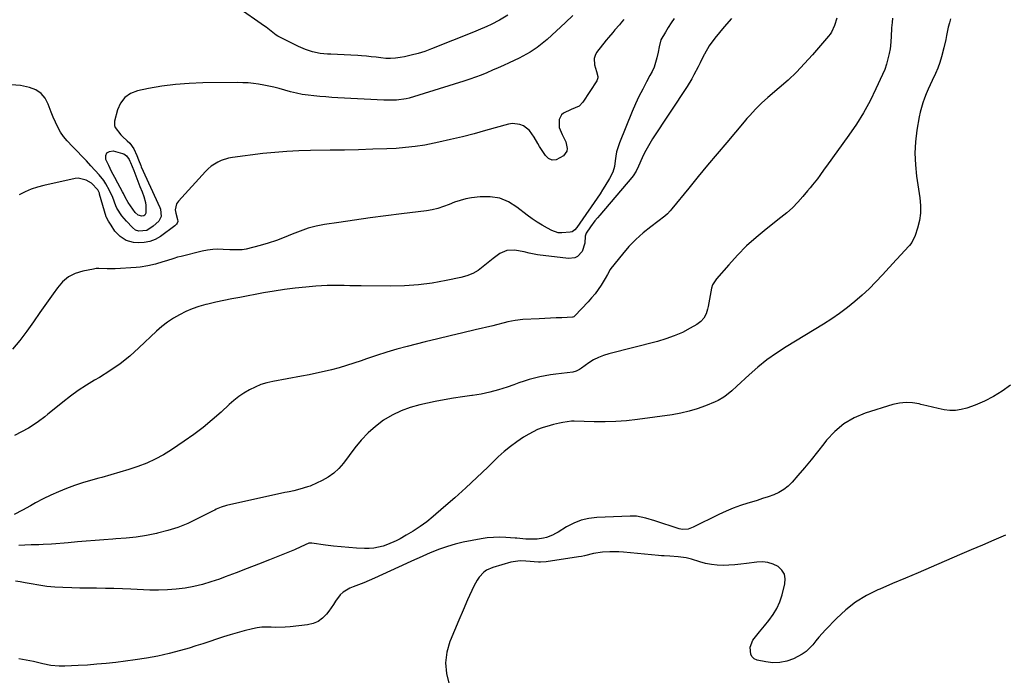
# Model space of a CAD drawing. Units: inches. Extents: x 1910727 to 1916097, y 421942 to 427241.
# Drawn here: x 1912465 to 1912979, y 423198 to 423541 of the extents above; entities that cross this region are included whole.
import ezdxf

# ---------------------------------------------------------------- set-up
doc = ezdxf.new("R2010")
doc.units = ezdxf.units.IN
doc.header["$MEASUREMENT"] = 0
doc.layers.add('7', color=7, linetype='Continuous')
doc.layers.add('8', color=7, linetype='Continuous')

msp = doc.modelspace()

# ---------------------------------------------------------------- linework, layer by layer
at = {"layer": '7', "color": 18}
for points in [[(1912719.79, 423543.02, 1748), (1912715.5, 423540.51, 1748), (1912711.08, 423538.25, 1748), (1912708.83, 423537.19, 1748), (1912704.27, 423535.2, 1748), (1912701.98, 423534.25, 1748), (1912679.89, 423525.44, 1748), (1912676.44, 423524.18, 1748), (1912672.95, 423523.06, 1748), (1912669.4, 423522.15, 1748), (1912665.82, 423521.37, 1748), (1912663.6, 423520.96, 1748), (1912661.09, 423520.63, 1748), (1912658.57, 423520.46, 1748), (1912656.05, 423520.54, 1748), (1912653.53, 423520.78, 1748), (1912651, 423521.12, 1748), (1912648.47, 423521.42, 1748), (1912645.93, 423521.66, 1748), (1912643.38, 423521.86, 1748), (1912641.41, 423521.99, 1748), (1912637.88, 423522.2, 1748), (1912634.34, 423522.4, 1748), (1912630.81, 423522.56, 1748), (1912627.27, 423522.7, 1748), (1912625.65, 423522.75, 1748), (1912621.7, 423523.15, 1748), (1912617.84, 423523.89, 1748), (1912614.11, 423525.12, 1748), (1912610.47, 423526.69, 1748), (1912599.71, 423532.19, 1748), (1912598.75, 423532.73, 1748), (1912595.28, 423535.4, 1748), (1912593.56, 423536.77, 1748), (1912592.66, 423537.42, 1748), (1912578.27, 423547.4, 1748)], [(1912753.89, 423542.89, 1746), (1912750, 423539.22, 1746), (1912740.34, 423530.38, 1746), (1912738.68, 423528.94, 1746), (1912735.21, 423526.24, 1746), (1912731.53, 423523.81, 1746), (1912729.63, 423522.69, 1746), (1912725.72, 423520.67, 1746), (1912720.56, 423518.24, 1746), (1912717.66, 423516.89, 1746), (1912714.74, 423515.57, 1746), (1912711.82, 423514.29, 1746), (1912708.88, 423513.02, 1746), (1912705.92, 423511.82, 1746), (1912702.94, 423510.68, 1746), (1912699.92, 423509.63, 1746), (1912696.88, 423508.64, 1746), (1912668.26, 423499.79, 1746), (1912666.65, 423499.36, 1746), (1912661.7, 423498.69, 1746), (1912658.35, 423498.64, 1746), (1912655, 423498.75, 1746), (1912630.96, 423500, 1746), (1912627.84, 423500.18, 1746), (1912624.73, 423500.38, 1746), (1912621.62, 423500.63, 1746), (1912618.52, 423500.89, 1746), (1912615.43, 423501.26, 1746), (1912612.36, 423501.74, 1746), (1912609.32, 423502.38, 1746), (1912606.3, 423503.12, 1746), (1912600.28, 423504.78, 1746), (1912597.62, 423505.46, 1746), (1912594.96, 423506.09, 1746), (1912592.27, 423506.62, 1746), (1912589.57, 423507.09, 1746), (1912586.86, 423507.44, 1746), (1912584.13, 423507.71, 1746), (1912581.4, 423507.84, 1746), (1912578.67, 423507.89, 1746), (1912560.48, 423507.72, 1746), (1912553.31, 423507.45, 1746), (1912546.18, 423506.92, 1746), (1912539.08, 423505.97, 1746), (1912532.01, 423504.76, 1746), (1912526.33, 423503.62, 1746), (1912522.69, 423502.18, 1746), (1912519.62, 423500.13, 1746), (1912517.42, 423497.18, 1746), (1912515.8, 423493.61, 1746), (1912514.29, 423487.69, 1746), (1912514.24, 423485.42, 1746), (1912514.61, 423484.36, 1746), (1912517.65, 423480.59, 1746), (1912518.54, 423479.74, 1746), (1912520.99, 423477.5, 1746), (1912522.24, 423476.19, 1746), (1912524.34, 423473.29, 1746), (1912526.03, 423469.78, 1746), (1912526.9, 423467.58, 1746), (1912527.99, 423464.61, 1746), (1912528.3, 423463.89, 1746), (1912538, 423442.62, 1746), (1912538.34, 423441.72, 1746), (1912538.61, 423437.96, 1746), (1912537.38, 423435.49, 1746), (1912534.54, 423432.83, 1746), (1912531.17, 423430.69, 1746), (1912527.09, 423430.21, 1746), (1912525.21, 423430.87, 1746), (1912523.65, 423432.24, 1746), (1912520.48, 423435.53, 1746), (1912518.04, 423438.23, 1746), (1912515.53, 423442.36, 1746), (1912515.06, 423443.48, 1746), (1912513.34, 423447.94, 1746), (1912511.71, 423451.55, 1746), (1912509.82, 423455.03, 1746), (1912508.75, 423456.68, 1746), (1912506.27, 423459.75, 1746), (1912501.95, 423464.46, 1746), (1912499.58, 423467.01, 1746), (1912497.18, 423469.53, 1746), (1912494.74, 423472.01, 1746), (1912492.27, 423474.47, 1746), (1912489.48, 423477.41, 1746), (1912487.69, 423479.64, 1746), (1912486.13, 423482.03, 1746), (1912484.71, 423484.53, 1746), (1912483.47, 423487.13, 1746), (1912482.29, 423489.77, 1746), (1912481.2, 423492.45, 1746), (1912480.18, 423495.15, 1746), (1912479.64, 423496.69, 1746), (1912477.99, 423499.72, 1746), (1912475.9, 423502.27, 1746), (1912473.15, 423504.08, 1746), (1912469.95, 423505.4, 1746), (1912465.09, 423506.44, 1746), (1912460.35, 423506.71, 1746)], [(1912806.75, 423541.41, 1742), (1912805.15, 423539.08, 1742), (1912803.64, 423536.69, 1742), (1912802.17, 423534.27, 1742), (1912799.86, 423530.16, 1742), (1912798.95, 423526.58, 1742), (1912798.41, 423523.82, 1742), (1912797.7, 423520.77, 1742), (1912796.25, 423516.02, 1742), (1912795.26, 423513.74, 1742), (1912794.14, 423511.52, 1742), (1912792.36, 423508.32, 1742), (1912790.32, 423504.5, 1742), (1912788.38, 423500.63, 1742), (1912786.58, 423496.7, 1742), (1912784.87, 423492.72, 1742), (1912778.25, 423476.46, 1742), (1912776.72, 423471.79, 1742), (1912776.22, 423469.38, 1742), (1912775.86, 423466.94, 1742), (1912775.56, 423464.07, 1742), (1912774.78, 423461.13, 1742), (1912773.03, 423457.86, 1742), (1912770.62, 423453.78, 1742), (1912769.34, 423451.78, 1742), (1912768.02, 423449.81, 1742), (1912755.93, 423432.27, 1742), (1912754.85, 423430.98, 1742), (1912753.52, 423430, 1742), (1912752.46, 423429.71, 1742), (1912748.02, 423429.34, 1742), (1912746.22, 423429.49, 1742), (1912742.79, 423430.66, 1742), (1912740.54, 423431.82, 1742), (1912737.8, 423433.34, 1742), (1912735.12, 423434.96, 1742), (1912732.54, 423436.74, 1742), (1912730.02, 423438.61, 1742), (1912724.62, 423442.89, 1742), (1912720.21, 423445.58, 1742), (1912715.58, 423447.49, 1742), (1912710.63, 423448.23, 1742), (1912705.46, 423448.2, 1742), (1912700.91, 423447.61, 1742), (1912697.87, 423447.08, 1742), (1912694.89, 423446.37, 1742), (1912691.98, 423445.39, 1742), (1912689.12, 423444.24, 1742), (1912686.26, 423443.1, 1742), (1912683.35, 423442.13, 1742), (1912680.36, 423441.44, 1742), (1912677.32, 423440.93, 1742), (1912664.3, 423439.37, 1742), (1912656.1, 423438.34, 1742), (1912647.91, 423437.26, 1742), (1912639.74, 423436.09, 1742), (1912631.57, 423434.87, 1742), (1912624.04, 423433.7, 1742), (1912619.7, 423432.85, 1742), (1912615.42, 423431.77, 1742), (1912611.24, 423430.35, 1742), (1912607.13, 423428.7, 1742), (1912603.03, 423426.99, 1742), (1912598.88, 423425.42, 1742), (1912594.66, 423424.06, 1742), (1912590.39, 423422.85, 1742), (1912583.03, 423420.95, 1742), (1912580.94, 423420.55, 1742), (1912577.76, 423420.44, 1742), (1912574.56, 423420.56, 1742), (1912571.13, 423420.77, 1742), (1912568.37, 423420.82, 1742), (1912565.61, 423420.7, 1742), (1912562.88, 423420.33, 1742), (1912560.17, 423419.8, 1742), (1912549.17, 423417.11, 1742), (1912547.23, 423416.61, 1742), (1912545.31, 423416.07, 1742), (1912541.51, 423414.83, 1742), (1912539.62, 423414.2, 1742), (1912535.79, 423413.08, 1742), (1912531.71, 423412.15, 1742), (1912527.65, 423411.54, 1742), (1912525.6, 423411.36, 1742), (1912514.68, 423410.63, 1742), (1912510.4, 423410.63, 1742), (1912506.13, 423410.82, 1742), (1912504.72, 423410.69, 1742), (1912503.31, 423410.48, 1742), (1912497.73, 423409.38, 1742), (1912493.81, 423408.12, 1742), (1912490.23, 423406.34, 1742), (1912487.16, 423403.79, 1742), (1912484.42, 423400.72, 1742), (1912482.24, 423397.6, 1742), (1912478.79, 423392.69, 1742), (1912475.34, 423387.79, 1742), (1912471.88, 423382.89, 1742), (1912468.41, 423378, 1742), (1912464.79, 423373.24, 1742), (1912460.97, 423368.65, 1742)], [(1912891.8, 423541.58, 1738), (1912890.61, 423537.78, 1738), (1912888.94, 423534.19, 1738), (1912888.21, 423533.1, 1738), (1912887.39, 423532.06, 1738), (1912879.06, 423522.36, 1738), (1912874.96, 423517.81, 1738), (1912870.72, 423513.39, 1738), (1912866.27, 423509.18, 1738), (1912861.69, 423505.11, 1738), (1912855.7, 423500.03, 1738), (1912852.4, 423497.08, 1738), (1912849.28, 423493.95, 1738), (1912846.28, 423490.7, 1738), (1912844.82, 423489.04, 1738), (1912843.37, 423487.36, 1738), (1912834.21, 423476.55, 1738), (1912829.23, 423470.64, 1738), (1912824.27, 423464.71, 1738), (1912819.34, 423458.76, 1738), (1912814.43, 423452.79, 1738), (1912805.49, 423441.86, 1738), (1912804.64, 423440.84, 1738), (1912803.32, 423439.36, 1738), (1912801.83, 423438.05, 1738), (1912794.55, 423432.62, 1738), (1912790.52, 423429.36, 1738), (1912786.67, 423425.91, 1738), (1912783.1, 423422.18, 1738), (1912779.71, 423418.26, 1738), (1912773.75, 423410.78, 1738), (1912773.31, 423410.19, 1738), (1912771.88, 423407.58, 1738), (1912770.79, 423405.63, 1738), (1912768.6, 423402.15, 1738), (1912767.05, 423399.82, 1738), (1912765.4, 423397.56, 1738), (1912763.63, 423395.41, 1738), (1912761.77, 423393.32, 1738), (1912754.83, 423386, 1738), (1912754.7, 423385.87, 1738), (1912754.26, 423385.54, 1738), (1912753.76, 423385.36, 1738), (1912753.58, 423385.34, 1738), (1912748.03, 423385.08, 1738), (1912745.07, 423384.94, 1738), (1912742.11, 423384.79, 1738), (1912739.15, 423384.65, 1738), (1912736.19, 423384.51, 1738), (1912727.6, 423384.09, 1738), (1912723.65, 423383.69, 1738), (1912719.78, 423382.86, 1738), (1912717.85, 423382.34, 1738), (1912713.99, 423381.37, 1738), (1912712.06, 423380.9, 1738), (1912702.84, 423378.73, 1738), (1912696.3, 423377.18, 1738), (1912689.77, 423375.61, 1738), (1912683.23, 423374.01, 1738), (1912676.71, 423372.4, 1738), (1912667.26, 423370.05, 1738), (1912661.9, 423368.63, 1738), (1912656.56, 423367.1, 1738), (1912651.28, 423365.4, 1738), (1912646.03, 423363.6, 1738), (1912643.14, 423362.57, 1738), (1912639.34, 423361.26, 1738), (1912635.52, 423360.04, 1738), (1912631.65, 423358.94, 1738), (1912627.77, 423357.91, 1738), (1912623.86, 423356.99, 1738), (1912619.93, 423356.11, 1738), (1912615.99, 423355.3, 1738), (1912612.05, 423354.54, 1738), (1912597.08, 423351.81, 1738), (1912593.87, 423351.06, 1738), (1912590.74, 423350.12, 1738), (1912587.72, 423348.87, 1738), (1912584.76, 423347.42, 1738), (1912581.94, 423345.72, 1738), (1912579.21, 423343.88, 1738), (1912576.62, 423341.85, 1738), (1912574.13, 423339.69, 1738), (1912569.98, 423335.8, 1738), (1912565.39, 423331.7, 1738), (1912560.68, 423327.77, 1738), (1912555.78, 423324.07, 1738), (1912550.76, 423320.52, 1738), (1912544.12, 423316.07, 1738), (1912539.93, 423313.49, 1738), (1912535.62, 423311.14, 1738), (1912531.15, 423309.13, 1738), (1912526.56, 423307.34, 1738), (1912521.87, 423305.79, 1738), (1912517.15, 423304.31, 1738), (1912512.4, 423302.96, 1738), (1912507.63, 423301.68, 1738), (1912506.09, 423301.29, 1738), (1912501.8, 423300.11, 1738), (1912497.54, 423298.83, 1738), (1912493.34, 423297.4, 1738), (1912489.17, 423295.87, 1738), (1912485.06, 423294.17, 1738), (1912481, 423292.37, 1738), (1912477.02, 423290.4, 1738), (1912473.09, 423288.32, 1738), (1912470.41, 423286.83, 1738), (1912466.17, 423284.55, 1738), (1912461.89, 423282.36, 1738)], [(1912951.22, 423541.17, 1734), (1912950.6, 423539.04, 1734), (1912950.04, 423536.9, 1734), (1912949.16, 423532.55, 1734), (1912948.75, 423530.37, 1734), (1912947.78, 423526.04, 1734), (1912946.48, 423521.29, 1734), (1912945.57, 423518.38, 1734), (1912944.56, 423515.5, 1734), (1912943.39, 423512.69, 1734), (1912941.64, 423508.97, 1734), (1912940.55, 423506.68, 1734), (1912939.5, 423504.38, 1734), (1912938.5, 423502.06, 1734), (1912937.55, 423499.71, 1734), (1912936.71, 423497.33, 1734), (1912935.96, 423494.92, 1734), (1912935.36, 423492.48, 1734), (1912934.85, 423490, 1734), (1912933.64, 423482.99, 1734), (1912932.9, 423476.99, 1734), (1912932.56, 423470.98, 1734), (1912932.81, 423464.97, 1734), (1912933.45, 423458.95, 1734), (1912935.21, 423447.7, 1734), (1912935.55, 423443.7, 1734), (1912935.51, 423439.73, 1734), (1912934.9, 423435.8, 1734), (1912933.92, 423431.91, 1734), (1912932.64, 423428.07, 1734), (1912930.96, 423424.43, 1734), (1912929.8, 423422.8, 1734), (1912927.05, 423419.8, 1734), (1912925.63, 423418.32, 1734), (1912922.85, 423415.32, 1734), (1912915.7, 423407.46, 1734), (1912912.24, 423403.79, 1734), (1912908.68, 423400.23, 1734), (1912904.98, 423396.81, 1734), (1912901.19, 423393.49, 1734), (1912897.27, 423390.33, 1734), (1912893.25, 423387.3, 1734), (1912889.1, 423384.45, 1734), (1912884.86, 423381.73, 1734), (1912865.34, 423369.82, 1734), (1912860.23, 423366.49, 1734), (1912855.26, 423362.98, 1734), (1912850.51, 423359.18, 1734), (1912845.9, 423355.19, 1734), (1912839.48, 423349.3, 1734), (1912836.86, 423346.95, 1734), (1912834.18, 423344.67, 1734), (1912832.78, 423343.62, 1734), (1912829.8, 423341.84, 1734), (1912828.21, 423341.1, 1734), (1912823.08, 423339.02, 1734), (1912818.85, 423337.49, 1734), (1912814.55, 423336.17, 1734), (1912810.17, 423335.17, 1734), (1912805.73, 423334.39, 1734), (1912787.54, 423331.91, 1734), (1912781.91, 423331.28, 1734), (1912776.28, 423330.85, 1734), (1912770.63, 423330.69, 1734), (1912764.97, 423330.73, 1734), (1912754.49, 423331.05, 1734), (1912753.2, 423331.04, 1734), (1912748.58, 423330.34, 1734), (1912746.93, 423330.02, 1734), (1912743.64, 423329.26, 1734), (1912742.01, 423328.84, 1734), (1912737.78, 423327.57, 1734), (1912735.37, 423326.64, 1734), (1912733.05, 423325.52, 1734), (1912730.78, 423324.27, 1734), (1912728.05, 423322.61, 1734), (1912724.55, 423320.31, 1734), (1912721.17, 423317.87, 1734), (1912717.96, 423315.2, 1734), (1912714.86, 423312.39, 1734), (1912709.36, 423307.05, 1734), (1912703.68, 423301.63, 1734), (1912697.93, 423296.27, 1734), (1912692.09, 423291.03, 1734), (1912686.19, 423285.85, 1734), (1912680.77, 423281.19, 1734), (1912677.45, 423278.5, 1734), (1912674.03, 423275.95, 1734), (1912670.46, 423273.61, 1734), (1912666.79, 423271.41, 1734), (1912663.6, 423269.63, 1734), (1912661.43, 423268.5, 1734), (1912656.93, 423266.57, 1734), (1912654.61, 423265.76, 1734), (1912649.85, 423264.73, 1734), (1912647.43, 423264.56, 1734), (1912644.99, 423264.55, 1734), (1912640.81, 423264.77, 1734), (1912636.76, 423265.03, 1734), (1912632.71, 423265.36, 1734), (1912628.67, 423265.79, 1734), (1912624.64, 423266.3, 1734), (1912617.35, 423267.31, 1734), (1912616.97, 423267.34, 1734), (1912615.83, 423267.24, 1734), (1912611.72, 423265.37, 1734), (1912608.28, 423263.85, 1734), (1912595.31, 423258.67, 1734), (1912589.52, 423256.38, 1734), (1912583.71, 423254.11, 1734), (1912577.89, 423251.89, 1734), (1912572.06, 423249.69, 1734), (1912569.1, 423248.58, 1734), (1912564.71, 423247.09, 1734), (1912560.26, 423245.78, 1734), (1912555.75, 423244.73, 1734), (1912551.19, 423243.86, 1734), (1912546.59, 423243.27, 1734), (1912541.98, 423242.88, 1734), (1912537.35, 423242.76, 1734), (1912532.71, 423242.84, 1734), (1912522.83, 423243.31, 1734), (1912518.41, 423243.49, 1734), (1912513.98, 423243.63, 1734), (1912509.55, 423243.71, 1734), (1912504.94, 423243.75, 1734), (1912500.6, 423243.78, 1734), (1912496.26, 423243.84, 1734), (1912491.92, 423243.94, 1734), (1912487.27, 423244.1, 1734), (1912483.1, 423244.35, 1734), (1912478.95, 423244.73, 1734), (1912474.82, 423245.29, 1734), (1912470.71, 423245.99, 1734), (1912467.59, 423246.59, 1734), (1912465.04, 423247.03, 1734), (1912462.48, 423247.4, 1734)], [(1912920.92, 423541.51, 1736), (1912920.62, 423539.33, 1736), (1912920.32, 423536.5, 1736), (1912920.12, 423531.81, 1736), (1912919.8, 423527.15, 1736), (1912919.57, 423525.6, 1736), (1912919.11, 423523.02, 1736), (1912918.5, 423520.23, 1736), (1912917.75, 423517.47, 1736), (1912916.8, 423514.78, 1736), (1912915.71, 423512.14, 1736), (1912912.24, 423504.57, 1736), (1912909.13, 423498.28, 1736), (1912905.78, 423492.12, 1736), (1912902.08, 423486.18, 1736), (1912898.13, 423480.38, 1736), (1912886.44, 423464.24, 1736), (1912885.24, 423462.59, 1736), (1912882.82, 423459.3, 1736), (1912881.6, 423457.66, 1736), (1912879.1, 423454.42, 1736), (1912877.81, 423452.83, 1736), (1912876.5, 423451.26, 1736), (1912873.99, 423448.3, 1736), (1912871.32, 423445.35, 1736), (1912868.55, 423442.52, 1736), (1912865.6, 423439.87, 1736), (1912862.54, 423437.33, 1736), (1912854.87, 423431.36, 1736), (1912849.66, 423427.04, 1736), (1912844.62, 423422.54, 1736), (1912839.86, 423417.75, 1736), (1912835.28, 423412.76, 1736), (1912828.94, 423405.45, 1736), (1912826.89, 423402.28, 1736), (1912826.25, 423400.51, 1736), (1912825.5, 423396.74, 1736), (1912825.19, 423394.82, 1736), (1912824.53, 423390.99, 1736), (1912824.26, 423389.48, 1736), (1912823.47, 423387.04, 1736), (1912822.32, 423384.85, 1736), (1912820.64, 423383.04, 1736), (1912818.59, 423381.48, 1736), (1912815.19, 423379.54, 1736), (1912811.06, 423377.42, 1736), (1912806.83, 423375.52, 1736), (1912802.47, 423373.98, 1736), (1912798.02, 423372.66, 1736), (1912772.66, 423366.27, 1736), (1912769.88, 423365.4, 1736), (1912767.18, 423364.33, 1736), (1912764.62, 423362.98, 1736), (1912762.14, 423361.43, 1736), (1912758.39, 423358.77, 1736), (1912757.31, 423358.07, 1736), (1912755.6, 423357.17, 1736), (1912753.76, 423356.68, 1736), (1912745.01, 423355.64, 1736), (1912742.18, 423355.24, 1736), (1912739.37, 423354.76, 1736), (1912736.58, 423354.16, 1736), (1912733.81, 423353.48, 1736), (1912731.06, 423352.71, 1736), (1912728.33, 423351.89, 1736), (1912725.61, 423351, 1736), (1912722.92, 423350.07, 1736), (1912719.47, 423348.82, 1736), (1912715.02, 423347.38, 1736), (1912710.52, 423346.15, 1736), (1912705.95, 423345.21, 1736), (1912701.33, 423344.48, 1736), (1912701.01, 423344.44, 1736), (1912696.21, 423343.78, 1736), (1912691.42, 423343.04, 1736), (1912686.65, 423342.18, 1736), (1912681.89, 423341.24, 1736), (1912673.91, 423339.57, 1736), (1912668.88, 423338.19, 1736), (1912664.02, 423336.45, 1736), (1912659.39, 423334.15, 1736), (1912654.92, 423331.47, 1736), (1912650.76, 423328.31, 1736), (1912646.84, 423324.9, 1736), (1912643.28, 423321.13, 1736), (1912639.95, 423317.1, 1736), (1912634, 423309.13, 1736), (1912631.6, 423306.37, 1736), (1912628.97, 423303.88, 1736), (1912626, 423301.82, 1736), (1912622.8, 423300.04, 1736), (1912616.91, 423297.32, 1736), (1912616.48, 423297.13, 1736), (1912615.13, 423296.71, 1736), (1912611.16, 423295.5, 1736), (1912608.06, 423294.7, 1736), (1912605.61, 423294.18, 1736), (1912604.47, 423293.94, 1736), (1912603.34, 423293.69, 1736), (1912572.84, 423287.01, 1736), (1912570.12, 423286.19, 1736), (1912567.51, 423285.02, 1736), (1912566.66, 423284.6, 1736), (1912565.81, 423284.17, 1736), (1912557.58, 423279.93, 1736), (1912552.54, 423277.58, 1736), (1912547.41, 423275.51, 1736), (1912542.12, 423273.85, 1736), (1912536.74, 423272.46, 1736), (1912536.26, 423272.36, 1736), (1912530.97, 423271.35, 1736), (1912525.65, 423270.51, 1736), (1912520.31, 423269.91, 1736), (1912514.94, 423269.49, 1736), (1912513.38, 423269.4, 1736), (1912508.77, 423269.11, 1736), (1912504.17, 423268.78, 1736), (1912499.57, 423268.39, 1736), (1912494.97, 423267.96, 1736), (1912490.16, 423267.47, 1736), (1912487.97, 423267.26, 1736), (1912483.59, 423266.93, 1736), (1912481.4, 423266.79, 1736), (1912477.01, 423266.58, 1736), (1912474.81, 423266.5, 1736), (1912470.67, 423266.35, 1736), (1912467.51, 423266.22, 1736), (1912464.34, 423266.06, 1736)], [(1912780.44, 423540.79, 1744), (1912779.33, 423539.41, 1744), (1912778.19, 423538.05, 1744), (1912775.85, 423535.4, 1744), (1912774.67, 423534.08, 1744), (1912772.39, 423531.38, 1744), (1912771.29, 423530, 1744), (1912766.25, 423523.53, 1744), (1912765.42, 423522.03, 1744), (1912764.9, 423520.48, 1744), (1912765.12, 423517.15, 1744), (1912766.24, 423513.67, 1744), (1912766.95, 423511.14, 1744), (1912766.96, 423510.33, 1744), (1912766.38, 423508.78, 1744), (1912759.08, 423497.57, 1744), (1912757.08, 423495.48, 1744), (1912752.98, 423493.83, 1744), (1912748.99, 423491.91, 1744), (1912747.96, 423490.98, 1744), (1912746.73, 423488.67, 1744), (1912746.72, 423484.47, 1744), (1912748.2, 423480.69, 1744), (1912750.12, 423476.97, 1744), (1912750.93, 423473.44, 1744), (1912750.74, 423472, 1744), (1912748.97, 423469.59, 1744), (1912745.03, 423467.48, 1744), (1912743, 423467.34, 1744), (1912741.17, 423468.2, 1744), (1912739.46, 423469.73, 1744), (1912737.39, 423472.96, 1744), (1912736.41, 423474.54, 1744), (1912735.46, 423476.13, 1744), (1912733.68, 423479.38, 1744), (1912731.24, 423482.84, 1744), (1912727.98, 423485.3, 1744), (1912726.11, 423486.06, 1744), (1912722.23, 423486.51, 1744), (1912720.23, 423486.2, 1744), (1912708.24, 423482.82, 1744), (1912702.17, 423481.16, 1744), (1912696.07, 423479.57, 1744), (1912689.95, 423478.1, 1744), (1912683.81, 423476.69, 1744), (1912681.35, 423476.16, 1744), (1912676.41, 423475.2, 1744), (1912671.45, 423474.42, 1744), (1912666.45, 423473.9, 1744), (1912661.42, 423473.54, 1744), (1912656.68, 423473.33, 1744), (1912649.27, 423473.04, 1744), (1912641.86, 423472.8, 1744), (1912634.44, 423472.64, 1744), (1912627.03, 423472.54, 1744), (1912616.78, 423472.44, 1744), (1912610.54, 423472.28, 1744), (1912604.31, 423471.97, 1744), (1912598.09, 423471.44, 1744), (1912591.88, 423470.76, 1744), (1912575.92, 423468.74, 1744), (1912573.92, 423468.38, 1744), (1912570.08, 423467.17, 1744), (1912568.23, 423466.32, 1744), (1912564.82, 423464.14, 1744), (1912563.29, 423462.83, 1744), (1912561.84, 423461.4, 1744), (1912547.7, 423445.96, 1744), (1912546.75, 423444.51, 1744), (1912546.03, 423441.34, 1744), (1912546.26, 423439.62, 1744), (1912547.25, 423436.35, 1744), (1912547.35, 423435.39, 1744), (1912547.11, 423434.49, 1744), (1912546.65, 423433.88, 1744), (1912545.84, 423433.14, 1744), (1912538.3, 423427.53, 1744), (1912535.6, 423425.96, 1744), (1912532.78, 423424.81, 1744), (1912529.78, 423424.31, 1744), (1912526.66, 423424.23, 1744), (1912524.16, 423424.44, 1744), (1912520.47, 423425.38, 1744), (1912517.27, 423427.45, 1744), (1912514.49, 423430.24, 1744), (1912512.56, 423433.41, 1744), (1912511.16, 423435.43, 1744), (1912510.08, 423437.37, 1744), (1912509.94, 423437.79, 1744), (1912506.52, 423449.56, 1744), (1912506.37, 423450.05, 1744), (1912505.53, 423451.93, 1744), (1912502.19, 423455.4, 1744), (1912499.56, 423456.96, 1744), (1912495.28, 423457.89, 1744), (1912493.8, 423457.73, 1744), (1912477.38, 423454.18, 1744), (1912474.03, 423453.28, 1744), (1912470.75, 423452.18, 1744), (1912467.59, 423450.78, 1744), (1912464.5, 423449.17, 1744)], [(1912530.52, 423445.28, 1748), (1912530.71, 423443.73, 1748), (1912530.75, 423440.21, 1748), (1912530.64, 423439.65, 1748), (1912530.1, 423438.71, 1748), (1912529.66, 423438.35, 1748), (1912528.57, 423438.03, 1748), (1912526.69, 423438.67, 1748), (1912525.16, 423440.07, 1748), (1912522.57, 423443.51, 1748), (1912521.39, 423445.26, 1748), (1912519.91, 423448.07, 1748), (1912518.94, 423449.95, 1748), (1912518.44, 423450.89, 1748), (1912516.01, 423455.3, 1748), (1912514.39, 423458.36, 1748), (1912512.81, 423461.43, 1748), (1912511.3, 423464.54, 1748), (1912509.84, 423467.68, 1748), (1912509.78, 423467.82, 1748), (1912509.74, 423469.75, 1748), (1912510.25, 423471.21, 1748), (1912511.61, 423471.95, 1748), (1912513.52, 423472.22, 1748), (1912518.41, 423470.9, 1748), (1912519.18, 423470.6, 1748), (1912520.51, 423469.69, 1748), (1912521.97, 423467.65, 1748), (1912522.35, 423466.89, 1748), (1912522.69, 423466.12, 1748), (1912524.33, 423461.97, 1748), (1912525.42, 423459.2, 1748), (1912526.51, 423456.43, 1748), (1912527.59, 423453.66, 1748), (1912528.67, 423450.88, 1748), (1912529.67, 423448.3, 1748), (1912530.52, 423445.28, 1748)], [(1912982.61, 423349.8, 1732), (1912978.25, 423346.68, 1732), (1912973.73, 423343.87, 1732), (1912968.96, 423341.5, 1732), (1912964.02, 423339.43, 1732), (1912959.72, 423337.87, 1732), (1912956.78, 423337.08, 1732), (1912953.82, 423336.62, 1732), (1912950.83, 423336.65, 1732), (1912947.81, 423337.01, 1732), (1912944.78, 423337.66, 1732), (1912941.75, 423338.33, 1732), (1912938.73, 423339.05, 1732), (1912935.72, 423339.8, 1732), (1912934.83, 423340.03, 1732), (1912931.38, 423340.61, 1732), (1912927.95, 423340.81, 1732), (1912924.52, 423340.44, 1732), (1912921.11, 423339.69, 1732), (1912906.67, 423335.22, 1732), (1912900.81, 423332.78, 1732), (1912895.4, 423329.71, 1732), (1912890.65, 423325.7, 1732), (1912886.33, 423321.06, 1732), (1912884.91, 423319.19, 1732), (1912881.63, 423315, 1732), (1912878.3, 423310.84, 1732), (1912874.9, 423306.74, 1732), (1912871.46, 423302.68, 1732), (1912868.48, 423299.22, 1732), (1912866.35, 423297.11, 1732), (1912864.05, 423295.26, 1732), (1912861.49, 423293.78, 1732), (1912858.77, 423292.55, 1732), (1912855.89, 423291.54, 1732), (1912853.01, 423290.57, 1732), (1912850.1, 423289.66, 1732), (1912847.19, 423288.77, 1732), (1912845.25, 423288.2, 1732), (1912841.39, 423286.96, 1732), (1912837.59, 423285.59, 1732), (1912833.86, 423284.01, 1732), (1912830.19, 423282.3, 1732), (1912816.71, 423275.59, 1732), (1912814.03, 423274.64, 1732), (1912811.22, 423274.41, 1732), (1912810.29, 423274.56, 1732), (1912809.38, 423274.79, 1732), (1912796.74, 423278.92, 1732), (1912791.98, 423280.36, 1732), (1912787.14, 423281.39, 1732), (1912785.51, 423281.48, 1732), (1912783.86, 423281.48, 1732), (1912766.34, 423280.67, 1732), (1912762.17, 423280.15, 1732), (1912758.13, 423279.24, 1732), (1912754.27, 423277.72, 1732), (1912750.54, 423275.8, 1732), (1912746.15, 423273.1, 1732), (1912744.68, 423272.27, 1732), (1912743.18, 423271.52, 1732), (1912740.03, 423270.32, 1732), (1912738.4, 423269.9, 1732), (1912735.09, 423269.42, 1732), (1912733.41, 423269.37, 1732), (1912729.18, 423269.43, 1732), (1912724.49, 423269.84, 1732), (1912723.71, 423269.9, 1732), (1912718.79, 423270.28, 1732), (1912715.56, 423270.39, 1732), (1912712.34, 423270.34, 1732), (1912709.13, 423270.03, 1732), (1912705.93, 423269.54, 1732), (1912696.55, 423267.74, 1732), (1912692.36, 423266.79, 1732), (1912688.23, 423265.65, 1732), (1912684.18, 423264.23, 1732), (1912680.19, 423262.64, 1732), (1912677.72, 423261.55, 1732), (1912675.01, 423260.35, 1732), (1912672.3, 423259.15, 1732), (1912669.59, 423257.93, 1732), (1912666.89, 423256.71, 1732), (1912650.08, 423249.09, 1732), (1912647.32, 423247.87, 1732), (1912644.55, 423246.67, 1732), (1912641.75, 423245.53, 1732), (1912638.95, 423244.41, 1732), (1912637.23, 423243.75, 1732), (1912633.73, 423241.71, 1732), (1912632.3, 423240.3, 1732), (1912629.87, 423236.95, 1732), (1912628.69, 423235.21, 1732), (1912626.22, 423231.81, 1732), (1912625.03, 423230.22, 1732), (1912622.97, 423228.1, 1732), (1912620.68, 423226.38, 1732), (1912618.04, 423225.28, 1732), (1912615.16, 423224.58, 1732), (1912606.01, 423223.56, 1732), (1912603.55, 423223.35, 1732), (1912598.62, 423223.27, 1732), (1912596.15, 423223.39, 1732), (1912591.25, 423223.37, 1732), (1912588.83, 423223.05, 1732), (1912586.42, 423222.56, 1732), (1912582, 423221.45, 1732), (1912578.36, 423220.48, 1732), (1912574.75, 423219.44, 1732), (1912571.17, 423218.31, 1732), (1912567.6, 423217.12, 1732), (1912564.04, 423215.9, 1732), (1912560.47, 423214.72, 1732), (1912556.88, 423213.6, 1732), (1912553.28, 423212.52, 1732), (1912548.81, 423211.22, 1732), (1912542.93, 423209.66, 1732), (1912537.02, 423208.29, 1732), (1912531.04, 423207.2, 1732), (1912525.03, 423206.31, 1732), (1912514.91, 423205.05, 1732), (1912510.01, 423204.5, 1732), (1912505.1, 423204.02, 1732), (1912500.19, 423203.64, 1732), (1912495.27, 423203.34, 1732), (1912488.33, 423202.99, 1732), (1912485.43, 423202.98, 1732), (1912481.09, 423203.42, 1732), (1912476.81, 423204.26, 1732), (1912472.01, 423205.41, 1732), (1912468.17, 423206.19, 1732), (1912464.32, 423206.81, 1732)]]:
    msp.add_polyline3d(points, dxfattribs=at)
at = {"layer": '8', "color": 18}
for points in [[(1912836.65, 423541.43, 1740), (1912832.84, 423537.01, 1740), (1912828.05, 423531.12, 1740), (1912825.11, 423527.08, 1740), (1912822.62, 423522.76, 1740), (1912822.49, 423522.5, 1740), (1912820.36, 423518.28, 1740), (1912819.29, 423516.17, 1740), (1912817.13, 423511.97, 1740), (1912815.98, 423509.91, 1740), (1912813.5, 423505.89, 1740), (1912795.53, 423478.57, 1740), (1912794.02, 423476.15, 1740), (1912792.61, 423473.68, 1740), (1912791.31, 423471.14, 1740), (1912790.11, 423468.56, 1740), (1912788.21, 423464.23, 1740), (1912786.88, 423461.6, 1740), (1912785.27, 423459.14, 1740), (1912784.65, 423458.38, 1740), (1912767.89, 423438.71, 1740), (1912766.62, 423437.19, 1740), (1912765.38, 423435.64, 1740), (1912762.99, 423432.48, 1740), (1912760.76, 423429.22, 1740), (1912760.3, 423427.73, 1740), (1912760.1, 423423.97, 1740), (1912758.74, 423419.6, 1740), (1912756.23, 423417.06, 1740), (1912754.79, 423416.3, 1740), (1912751.51, 423415.94, 1740), (1912735.32, 423417.95, 1740), (1912733.55, 423418.23, 1740), (1912730.93, 423418.85, 1740), (1912728.3, 423419.41, 1740), (1912723.35, 423420.27, 1740), (1912719.31, 423420.17, 1740), (1912715.61, 423418.54, 1740), (1912712.16, 423415.99, 1740), (1912710.48, 423414.66, 1740), (1912706.99, 423411.75, 1740), (1912704.33, 423409.81, 1740), (1912701.52, 423408.17, 1740), (1912698.5, 423406.96, 1740), (1912695.34, 423406.05, 1740), (1912687.57, 423404.42, 1740), (1912680.38, 423403.15, 1740), (1912673.17, 423402.2, 1740), (1912665.91, 423401.71, 1740), (1912658.61, 423401.54, 1740), (1912643.27, 423401.68, 1740), (1912640.3, 423401.72, 1740), (1912637.32, 423401.76, 1740), (1912634.35, 423401.82, 1740), (1912631.38, 423401.89, 1740), (1912628.42, 423401.92, 1740), (1912625.45, 423401.88, 1740), (1912622.49, 423401.73, 1740), (1912619.52, 423401.52, 1740), (1912614.31, 423401.06, 1740), (1912608.75, 423400.48, 1740), (1912603.21, 423399.8, 1740), (1912597.69, 423398.96, 1740), (1912592.18, 423398.02, 1740), (1912579.71, 423395.7, 1740), (1912575.53, 423394.9, 1740), (1912571.36, 423394.05, 1740), (1912567.2, 423393.14, 1740), (1912563.05, 423392.19, 1740), (1912562.01, 423391.94, 1740), (1912558.44, 423390.95, 1740), (1912554.95, 423389.76, 1740), (1912551.56, 423388.3, 1740), (1912548.25, 423386.65, 1740), (1912545.07, 423384.75, 1740), (1912542.01, 423382.7, 1740), (1912539.11, 423380.41, 1740), (1912536.32, 423377.98, 1740), (1912527.09, 423369.3, 1740), (1912522.23, 423365.03, 1740), (1912517.19, 423361, 1740), (1912511.88, 423357.32, 1740), (1912506.4, 423353.89, 1740), (1912503.87, 423352.42, 1740), (1912499.59, 423349.8, 1740), (1912495.39, 423347.05, 1740), (1912491.32, 423344.1, 1740), (1912487.35, 423341.03, 1740), (1912482.8, 423337.33, 1740), (1912479.53, 423334.69, 1740), (1912477.89, 423333.37, 1740), (1912474.58, 423330.78, 1740), (1912472.87, 423329.57, 1740), (1912469.28, 423327.4, 1740), (1912462.07, 423323.46, 1740)], [(1912979.84, 423271.54, 1730), (1912973.88, 423268.93, 1730), (1912967.91, 423266.33, 1730), (1912961.94, 423263.74, 1730), (1912955.96, 423261.17, 1730), (1912941, 423254.73, 1730), (1912934.31, 423251.87, 1730), (1912927.62, 423249.01, 1730), (1912920.93, 423246.17, 1730), (1912914.23, 423243.33, 1730), (1912913.15, 423242.88, 1730), (1912907.23, 423239.94, 1730), (1912901.61, 423236.55, 1730), (1912896.45, 423232.49, 1730), (1912891.59, 423227.99, 1730), (1912885.88, 423222, 1730), (1912884.15, 423220.12, 1730), (1912882.45, 423218.22, 1730), (1912880.81, 423216.27, 1730), (1912879.2, 423214.28, 1730), (1912877.51, 423212.41, 1730), (1912875.68, 423210.73, 1730), (1912873.63, 423209.3, 1730), (1912871.44, 423208.06, 1730), (1912869.1, 423206.95, 1730), (1912865.59, 423205.68, 1730), (1912862.02, 423204.9, 1730), (1912858.36, 423204.84, 1730), (1912854.65, 423205.27, 1730), (1912850.07, 423206.27, 1730), (1912848.61, 423206.93, 1730), (1912847.45, 423207.85, 1730), (1912846.75, 423209.15, 1730), (1912846.41, 423212.92, 1730), (1912847.91, 423216.59, 1730), (1912850, 423219.29, 1730), (1912851.28, 423220.92, 1730), (1912853.91, 423224.12, 1730), (1912856.3, 423226.96, 1730), (1912858.54, 423230.02, 1730), (1912860.48, 423233.23, 1730), (1912861.97, 423236.67, 1730), (1912863.17, 423240.26, 1730), (1912864.67, 423246.01, 1730), (1912864.81, 423248.69, 1730), (1912864.35, 423251.14, 1730), (1912863.01, 423253.23, 1730), (1912861.07, 423255.09, 1730), (1912858.45, 423256.38, 1730), (1912855.74, 423257.26, 1730), (1912852.9, 423257.55, 1730), (1912849.98, 423257.45, 1730), (1912844.63, 423256.67, 1730), (1912841.57, 423256.28, 1730), (1912838.5, 423255.98, 1730), (1912835.42, 423255.8, 1730), (1912832.33, 423255.7, 1730), (1912829.26, 423255.82, 1730), (1912826.22, 423256.12, 1730), (1912823.22, 423256.72, 1730), (1912820.25, 423257.51, 1730), (1912815.81, 423258.92, 1730), (1912813.07, 423259.64, 1730), (1912808.85, 423260.21, 1730), (1912804.59, 423260.47, 1730), (1912801.58, 423260.62, 1730), (1912800.12, 423260.72, 1730), (1912798.66, 423260.85, 1730), (1912780.22, 423262.62, 1730), (1912777.87, 423262.78, 1730), (1912773.18, 423262.81, 1730), (1912769.36, 423262.56, 1730), (1912764.58, 423261.83, 1730), (1912759.87, 423260.69, 1730), (1912758.28, 423260.38, 1730), (1912756.69, 423260.11, 1730), (1912739.87, 423257.52, 1730), (1912736.87, 423257.36, 1730), (1912736.37, 423257.38, 1730), (1912735.87, 423257.41, 1730), (1912729.28, 423257.87, 1730), (1912726.28, 423257.99, 1730), (1912721.35, 423257.4, 1730), (1912712.01, 423254.67, 1730), (1912708.76, 423253.2, 1730), (1912707.34, 423252.14, 1730), (1912704.86, 423249.5, 1730), (1912703.8, 423248.03, 1730), (1912702.06, 423244.84, 1730), (1912698.84, 423237.63, 1730), (1912696.5, 423232.33, 1730), (1912694.19, 423227.03, 1730), (1912691.92, 423221.71, 1730), (1912689.69, 423216.37, 1730), (1912689.5, 423215.92, 1730), (1912687.92, 423210.34, 1730), (1912687.2, 423204.75, 1730), (1912687.76, 423199.14, 1730), (1912689.18, 423193.52, 1730)]]:
    msp.add_polyline3d(points, dxfattribs=at)

doc.saveas('drawing.dxf')
